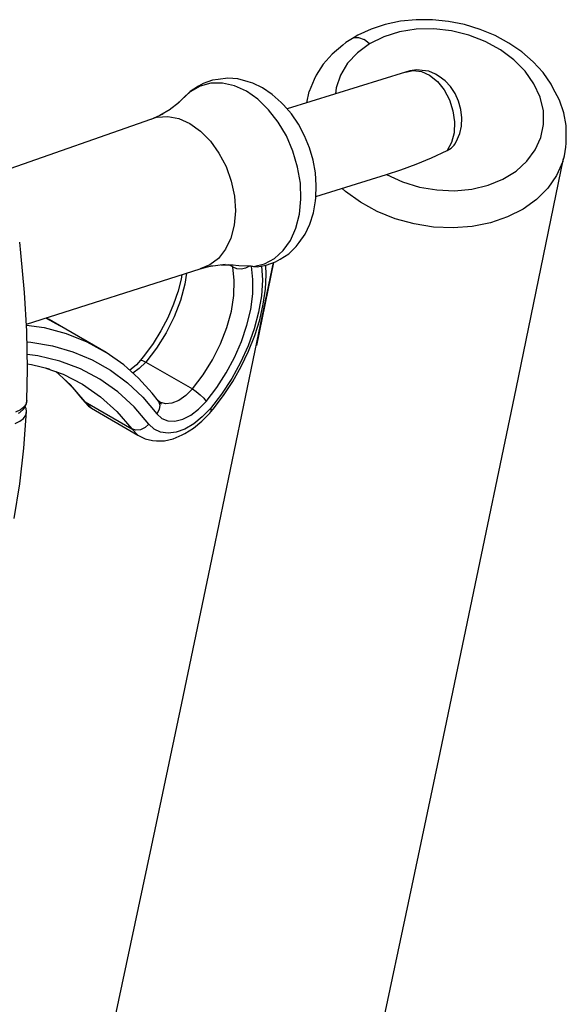
# Model space of a CAD drawing. Units: millimetres. Extents: x 255 to 1715, y -2016 to -998.
# Drawn here: x 1454 to 1495, y -1373 to -1298 of the extents above; entities that cross this region are included whole.
import ezdxf

# ---------------------------------------------------------------- set-up
doc = ezdxf.new("R2010")
doc.units = ezdxf.units.MM
doc.layers.add('Model', color=7, linetype='Continuous', lineweight=30)

msp = doc.modelspace()

# ---------------------------------------------------------------- linework, layer by layer
at = {"layer": 'Model', "extrusion": (0, 0.816497, 0.57735)}
for p, q in [((1483.891, -1298.465), (1482.695, -1298.582)), ((1485.114, -1298.47), (1483.891, -1298.465)), ((1486.343, -1298.596), (1485.114, -1298.47)), ((1480.462, -1299.173), (1479.461, -1299.636)), ((1481.546, -1298.819), (1480.462, -1299.173)), ((1482.695, -1298.582), (1481.546, -1298.819)), ((1483.893, -1299.194), (1482.614, -1299.396)), ((1485.222, -1299.166), (1483.893, -1299.194)), ((1486.562, -1299.314), (1485.222, -1299.166)), ((1487.559, -1298.842), (1486.343, -1298.596)), ((1488.742, -1299.204), (1487.559, -1298.842)), ((1489.872, -1299.676), (1488.742, -1299.204)), ((1479.172, -1299.813), (1478.559, -1300.202)), ((1479.461, -1299.636), (1479.172, -1299.813)), ((1479.172, -1299.813), (1479.523, -1299.806)), ((1479.523, -1299.806), (1479.93, -1299.973)), ((1480.352, -1300.297), (1479.93, -1299.973)), ((1481.423, -1299.767), (1480.352, -1300.297)), ((1482.614, -1299.396), (1481.423, -1299.767)), ((1487.877, -1299.634), (1486.562, -1299.314)), ((1489.128, -1300.115), (1487.877, -1299.634)), ((1490.93, -1300.25), (1489.872, -1299.676)), ((1478.32, -1300.395), (1477.514, -1301.071)), ((1478.559, -1300.202), (1478.32, -1300.395)), ((1480.352, -1300.297), (1479.431, -1300.971)), ((1490.279, -1300.745), (1489.128, -1300.115)), ((1491.297, -1301.505), (1490.279, -1300.745)), ((1491.9, -1300.916), (1490.93, -1300.25)), ((1477.514, -1301.071), (1476.838, -1301.831)), ((1479.431, -1300.971), (1478.688, -1301.77)), ((1492.154, -1302.374), (1491.297, -1301.505)), ((1492.765, -1301.664), (1491.9, -1300.916)), ((1476.838, -1301.831), (1476.304, -1302.663)), ((1478.688, -1301.77), (1478.146, -1302.67)), ((1493.511, -1302.481), (1492.765, -1301.664)), ((1468.853, -1302.992), (1468.44, -1303.045)), ((1469.593, -1302.897), (1468.853, -1302.992)), ((1470.362, -1302.959), (1469.593, -1302.897)), ((1471.143, -1303.177), (1470.362, -1302.959)), ((1483.067, -1302.447), (1474.099, -1305.241)), ((1476.154, -1302.995), (1475.765, -1303.902)), ((1476.304, -1302.663), (1476.154, -1302.995)), ((1478.146, -1302.67), (1477.819, -1303.646)), ((1483.067, -1302.447), (1483.657, -1302.313)), ((1483.413, -1302.351), (1483.067, -1302.447)), ((1483.93, -1302.27), (1483.413, -1302.351)), ((1483.657, -1302.313), (1484.284, -1302.392)), ((1484.33, -1302.309), (1483.93, -1302.27)), ((1484.284, -1302.392), (1484.91, -1302.677)), ((1484.847, -1302.383), (1484.33, -1302.309)), ((1485.364, -1302.606), (1484.847, -1302.383)), ((1484.91, -1302.677), (1485.496, -1303.152)), ((1485.645, -1302.774), (1485.364, -1302.606)), ((1486.092, -1303.101), (1485.645, -1302.774)), ((1492.825, -1303.327), (1492.154, -1302.374)), ((1494.126, -1303.354), (1493.511, -1302.481)), ((1467.488, -1303.505), (1466.732, -1303.932)), ((1467.377, -1303.504), (1466.742, -1303.903)), ((1467.737, -1303.298), (1467.377, -1303.504)), ((1468.32, -1303.284), (1467.488, -1303.505)), ((1468.44, -1303.045), (1467.737, -1303.298)), ((1469.202, -1303.278), (1468.32, -1303.284)), ((1470.109, -1303.485), (1469.202, -1303.278)), ((1471.011, -1303.899), (1470.109, -1303.485)), ((1471.492, -1303.277), (1471.143, -1303.177)), ((1472.241, -1303.634), (1471.492, -1303.277)), ((1472.968, -1304.129), (1472.241, -1303.634)), ((1477.819, -1303.646), (1477.774, -1304.096)), ((1485.496, -1303.152), (1486.006, -1303.787)), ((1486.496, -1303.538), (1486.092, -1303.101)), ((1486.838, -1304.064), (1486.496, -1303.538)), ((1493.29, -1304.336), (1492.825, -1303.327)), ((1494.267, -1303.624), (1494.126, -1303.354)), ((1494.752, -1304.561), (1494.267, -1303.624)), ((1466.732, -1303.932), (1466.076, -1304.552)), ((1466.182, -1304.443), (1466.076, -1304.552)), ((1466.742, -1303.903), (1466.182, -1304.443)), ((1471.881, -1304.508), (1471.011, -1303.899)), ((1472.692, -1305.293), (1471.881, -1304.508)), ((1473.655, -1304.751), (1472.968, -1304.129)), ((1475.756, -1303.925), (1475.565, -1304.784)), ((1475.765, -1303.902), (1475.756, -1303.925)), ((1486.006, -1303.787), (1486.409, -1304.542)), ((1487.102, -1304.655), (1486.838, -1304.064)), ((1493.536, -1305.373), (1493.29, -1304.336)), ((1465.941, -1304.712), (1465.146, -1305.326)), ((1466.076, -1304.552), (1465.788, -1304.831)), ((1473.824, -1304.921), (1473.655, -1304.751)), ((1474.423, -1305.617), (1473.824, -1304.921)), ((1486.409, -1304.542), (1486.678, -1305.371)), ((1487.275, -1305.283), (1487.102, -1304.655)), ((1495.085, -1305.525), (1494.752, -1304.561)), ((1464.231, -1305.87), (1451.19, -1310.443)), ((1464.662, -1305.635), (1463.746, -1306.04)), ((1464.231, -1305.87), (1465.042, -1305.804)), ((1465.232, -1305.277), (1464.44, -1305.733)), ((1465.042, -1305.804), (1465.884, -1305.962)), ((1465.884, -1305.962), (1466.726, -1306.337)), ((1473.42, -1306.229), (1472.692, -1305.293)), ((1474.958, -1306.404), (1474.423, -1305.617)), ((1486.678, -1305.371), (1486.798, -1306.222)), ((1487.35, -1305.919), (1487.275, -1305.283)), ((1487.322, -1306.533), (1487.35, -1305.919)), ((1493.556, -1306.407), (1493.536, -1305.373)), ((1495.26, -1306.501), (1495.085, -1305.525)), ((1466.726, -1306.337), (1467.534, -1306.914)), ((1474.042, -1307.289), (1473.42, -1306.229)), ((1475.416, -1307.266), (1474.958, -1306.404)), ((1486.798, -1306.222), (1486.762, -1307.042)), ((1487.194, -1307.096), (1487.322, -1306.533)), ((1493.35, -1307.41), (1493.556, -1306.407)), ((1495.265, -1306.864), (1495.26, -1306.501)), ((1467.534, -1306.914), (1468.277, -1307.673)), ((1474.539, -1308.439), (1474.042, -1307.289)), ((1475.787, -1308.182), (1475.416, -1307.266)), ((1486.762, -1307.042), (1486.57, -1307.781)), ((1486.93, -1307.725), (1487.194, -1307.096)), ((1492.924, -1308.352), (1493.35, -1307.41)), ((1495.276, -1306.994), (1495.265, -1306.864)), ((1495.279, -1307.843), (1495.276, -1306.994)), ((1468.277, -1307.673), (1468.928, -1308.582)), ((1476.063, -1309.132), (1475.787, -1308.182)), ((1486.57, -1307.781), (1486.236, -1308.393)), ((1486.236, -1308.393), (1486.533, -1308.21)), ((1486.533, -1308.21), (1486.76, -1307.99)), ((1486.76, -1307.99), (1486.825, -1307.901)), ((1486.825, -1307.901), (1486.93, -1307.725)), ((1495.13, -1308.802), (1495.251, -1308.132)), ((1495.251, -1308.132), (1495.279, -1307.843)), ((1468.928, -1308.582), (1469.461, -1309.609)), ((1474.895, -1309.645), (1474.539, -1308.439)), ((1483.875, -1309.438), (1485.051, -1308.945)), ((1485.051, -1308.945), (1486.236, -1308.393)), ((1492.289, -1309.208), (1492.924, -1308.352)), ((1495.006, -1309.236), (1495.13, -1308.802)), ((1469.461, -1309.609), (1469.856, -1310.712)), ((1475.101, -1310.868), (1474.895, -1309.645)), ((1476.238, -1310.095), (1476.063, -1309.132)), ((1482.728, -1309.864), (1483.875, -1309.438)), ((1491.464, -1309.951), (1492.289, -1309.208)), ((1491.471, -1326.465), (1495.07, -1309.01)), ((1495.006, -1309.236), (1494.545, -1310.28)), ((1476.307, -1311.05), (1476.238, -1310.095)), ((1476.273, -1311.886), (1481.629, -1310.216)), ((1481.629, -1310.216), (1482.728, -1309.864)), ((1481.629, -1310.216), (1482.839, -1310.767)), ((1490.473, -1310.561), (1491.464, -1309.951)), ((1494.545, -1310.28), (1493.88, -1311.242)), ((1469.856, -1310.712), (1470.096, -1311.85)), ((1475.148, -1312.072), (1475.101, -1310.868)), ((1476.269, -1311.975), (1476.307, -1311.05)), ((1482.839, -1310.767), (1484.129, -1311.161)), ((1484.129, -1311.161), (1485.463, -1311.387)), ((1488.107, -1311.316), (1489.343, -1311.02)), ((1489.343, -1311.02), (1490.473, -1310.561)), ((1470.096, -1311.85), (1470.174, -1312.979)), ((1476.238, -1312.202), (1476.269, -1311.975)), ((1478.517, -1311.493), (1478.273, -1311.262)), ((1479.66, -1312.318), (1478.517, -1311.493)), ((1485.463, -1311.387), (1486.802, -1311.44)), ((1486.802, -1311.44), (1488.107, -1311.316)), ((1493.88, -1311.242), (1493.025, -1312.1)), ((1475.037, -1313.22), (1475.148, -1312.072)), ((1476.087, -1313.126), (1476.238, -1312.202)), ((1480.93, -1313.015), (1479.66, -1312.318)), ((1493.025, -1312.1), (1491.999, -1312.834)), ((1470.174, -1312.979), (1470.087, -1314.056)), ((1474.77, -1314.276), (1475.037, -1313.22)), ((1475.827, -1313.975), (1476.087, -1313.126)), ((1482.3, -1313.568), (1480.93, -1313.015)), ((1490.825, -1313.429), (1489.53, -1313.87)), ((1491.999, -1312.834), (1490.825, -1313.429)), ((1470.087, -1314.056), (1469.836, -1315.039)), ((1475.464, -1314.732), (1475.827, -1313.975)), ((1483.738, -1313.965), (1482.3, -1313.568)), ((1485.213, -1314.197), (1483.738, -1313.965)), ((1486.692, -1314.259), (1485.213, -1314.197)), ((1488.142, -1314.149), (1486.692, -1314.259)), ((1489.53, -1313.87), (1488.142, -1314.149)), ((1474.355, -1315.208), (1474.77, -1314.276)), ((1475.006, -1315.379), (1475.464, -1314.732)), ((1453.9, -1316.167), (1453.806, -1315.335)), ((1469.836, -1315.039), (1469.433, -1315.89)), ((1473.806, -1315.987), (1474.355, -1315.208)), ((1474.215, -1316.227), (1474.775, -1315.687)), ((1474.775, -1315.687), (1475.006, -1315.379)), ((1454.178, -1319.157), (1453.9, -1316.167)), ((1469.433, -1315.89), (1468.893, -1316.577)), ((1473.139, -1316.59), (1473.806, -1315.987)), ((1473.58, -1316.627), (1474.215, -1316.227)), ((1468.236, -1317.073), (1467.487, -1317.36)), ((1467.487, -1317.36), (1468.447, -1317.124)), ((1468.893, -1316.577), (1468.236, -1317.073)), ((1468.29, -1317.162), (1469.387, -1317.025)), ((1469.099, -1317.061), (1470.012, -1317.07)), ((1469.966, -1317.231), (1469.681, -1317.067)), ((1469.946, -1317.07), (1470.43, -1317.113)), ((1470.43, -1317.113), (1471.278, -1317.136)), ((1470.964, -1317.288), (1471.278, -1317.136)), ((1471.278, -1317.136), (1471.331, -1317.146)), ((1471.331, -1317.146), (1471.382, -1317.158)), ((1471.382, -1317.158), (1471.46, -1317.177)), ((1471.5, -1318.175), (1471.382, -1317.158)), ((1471.46, -1317.177), (1471.537, -1317.197)), ((1471.537, -1317.197), (1472.375, -1316.997)), ((1471.537, -1317.197), (1471.831, -1317.212)), ((1473.064, -1316.889), (1471.765, -1323.186)), ((1471.831, -1317.212), (1472.517, -1317.086)), ((1473.049, -1316.894), (1471.935, -1322.235)), ((1472.158, -1317.152), (1472.216, -1318.223)), ((1472.375, -1316.997), (1473.139, -1316.59)), ((1472.5, -1317.831), (1472.471, -1317.094)), ((1472.517, -1317.086), (1473.22, -1316.833)), ((1473.22, -1316.833), (1473.58, -1316.627)), ((1454.312, -1321.581), (1467.487, -1317.36)), ((1466.106, -1317.802), (1466.047, -1318.16)), ((1466.467, -1317.687), (1466.332, -1318.545)), ((1470.089, -1318.261), (1469.966, -1317.231)), ((1469.966, -1317.231), (1470.262, -1317.339)), ((1470.262, -1317.339), (1470.61, -1317.359)), ((1470.61, -1317.359), (1470.964, -1317.288)), ((1472.446, -1318.924), (1472.5, -1317.831)), ((1466.047, -1318.16), (1465.797, -1319.143)), ((1466.332, -1318.545), (1465.995, -1319.779)), ((1470.056, -1319.39), (1470.089, -1318.261)), ((1471.483, -1319.278), (1471.5, -1318.175)), ((1472.216, -1318.223), (1472.143, -1319.409)), ((1454.34, -1322.1), (1454.178, -1319.157)), ((1465.804, -1319.115), (1465.481, -1320.059)), ((1469.868, -1320.587), (1470.056, -1319.39)), ((1471.331, -1320.445), (1471.483, -1319.278)), ((1472.143, -1319.409), (1471.936, -1320.65)), ((1472.284, -1320.064), (1472.446, -1318.924)), ((1465.481, -1320.059), (1465.044, -1321.077)), ((1465.995, -1319.779), (1465.516, -1321.018)), ((1472.016, -1321.235), (1472.284, -1320.064)), ((1469.53, -1321.821), (1469.868, -1320.587)), ((1471.048, -1321.652), (1471.331, -1320.445)), ((1471.936, -1320.65), (1471.601, -1321.924)), ((1454.315, -1321.636), (1455.675, -1321.833)), ((1455.807, -1321.102), (1456.839, -1321.671)), ((1456.051, -1321.223), (1455.818, -1321.099)), ((1456.839, -1321.671), (1456.051, -1321.223)), ((1460.375, -1323.712), (1456.839, -1321.671)), ((1465.044, -1321.077), (1464.527, -1322.071)), ((1465.516, -1321.018), (1464.909, -1322.229)), ((1470.639, -1322.874), (1471.048, -1321.652)), ((1471.646, -1322.423), (1472.016, -1321.235)), ((1454.387, -1324.99), (1454.34, -1322.1)), ((1455.675, -1321.833), (1457.336, -1322.274)), ((1457.336, -1322.274), (1458.905, -1322.902)), ((1464.527, -1322.071), (1463.938, -1323.026)), ((1464.909, -1322.229), (1464.19, -1323.38)), ((1471.935, -1322.235), (1468.483, -1338.821)), ((1469.051, -1323.059), (1469.53, -1321.821)), ((1471.601, -1321.924), (1471.142, -1323.206)), ((1471.178, -1323.608), (1471.646, -1322.423)), ((1454.354, -1322.92), (1454.657, -1322.938)), ((1454.657, -1322.938), (1456.29, -1323.212)), ((1458.905, -1322.902), (1460.375, -1323.712)), ((1463.938, -1323.026), (1463.288, -1323.927)), ((1468.445, -1324.27), (1469.051, -1323.059)), ((1470.113, -1324.087), (1470.639, -1322.874)), ((1455.178, -1323.974), (1454.369, -1323.882)), ((1456.29, -1323.212), (1457.846, -1323.658)), ((1457.846, -1323.658), (1459.317, -1324.276)), ((1461.696, -1324.659), (1460.375, -1323.712)), ((1463.288, -1323.927), (1462.973, -1324.31)), ((1464.19, -1323.38), (1463.377, -1324.442)), ((1471.142, -1323.206), (1470.569, -1324.473)), ((1470.621, -1324.776), (1471.178, -1323.608)), ((1454.38, -1324.574), (1454.69, -1324.619)), ((1454.69, -1324.619), (1456.074, -1324.968)), ((1456.842, -1324.367), (1455.178, -1323.974)), ((1458.415, -1324.954), (1456.842, -1324.367)), ((1459.317, -1324.276), (1460.696, -1325.061)), ((1462.819, -1325.661), (1461.696, -1324.659)), ((1462.669, -1324.647), (1462.268, -1324.993)), ((1462.973, -1324.31), (1462.663, -1324.652)), ((1463.377, -1324.442), (1462.879, -1324.943)), ((1462.973, -1324.31), (1463.131, -1324.326)), ((1463.131, -1324.326), (1463.377, -1324.442)), ((1463.377, -1324.442), (1466.912, -1326.483)), ((1467.725, -1325.422), (1468.445, -1324.27)), ((1469.48, -1325.266), (1470.113, -1324.087)), ((1470.569, -1324.473), (1469.891, -1325.703)), ((1454.357, -1327.355), (1454.387, -1324.99)), ((1455.788, -1324.896), (1457.11, -1325.371)), ((1456.558, -1325.173), (1457.65, -1326.167)), ((1457.11, -1325.371), (1458.582, -1326.13)), ((1459.886, -1325.731), (1458.415, -1324.954)), ((1460.696, -1325.061), (1461.977, -1326.009)), ((1462.268, -1324.993), (1462.154, -1325.067)), ((1462.879, -1324.943), (1462.394, -1325.282)), ((1466.912, -1326.483), (1467.725, -1325.422)), ((1468.753, -1326.386), (1469.48, -1325.266)), ((1469.98, -1325.91), (1470.621, -1324.776)), ((1457.233, -1325.787), (1457.843, -1326.407)), ((1458.767, -1327.475), (1457.65, -1326.167)), ((1458.582, -1326.13), (1459.943, -1327.077)), ((1461.248, -1326.693), (1459.886, -1325.731)), ((1461.977, -1326.009), (1463.153, -1327.117)), ((1463.849, -1326.795), (1462.819, -1325.661)), ((1469.891, -1325.703), (1469.122, -1326.872)), ((1469.266, -1326.993), (1469.98, -1325.91)), ((1457.843, -1326.407), (1458.543, -1327.26)), ((1462.493, -1327.835), (1461.248, -1326.693)), ((1464.341, -1327.413), (1463.849, -1326.795)), ((1466.912, -1326.483), (1466.414, -1326.985)), ((1466.912, -1326.483), (1467.208, -1326.68)), ((1467.208, -1326.68), (1467.508, -1326.928)), ((1467.947, -1327.426), (1468.753, -1326.386)), ((1469.122, -1326.872), (1468.275, -1327.96)), ((1488.018, -1343.061), (1491.471, -1326.465)), ((1454.3, -1327.624), (1454.132, -1327.869)), ((1454.192, -1327.89), (1454.3, -1327.624)), ((1454.357, -1327.355), (1454.3, -1327.624)), ((1454.3, -1327.624), (1454.319, -1327.573)), ((1454.319, -1327.573), (1454.357, -1327.355)), ((1458.543, -1327.26), (1458.767, -1327.475)), ((1458.543, -1327.26), (1459.036, -1327.785)), ((1459.244, -1327.939), (1458.767, -1327.475)), ((1458.767, -1327.475), (1462.303, -1329.516)), ((1459.943, -1327.077), (1461.186, -1328.208)), ((1463.153, -1327.117), (1464.219, -1328.379)), ((1464.447, -1327.488), (1464.293, -1327.353)), ((1464.343, -1327.414), (1464.336, -1327.407)), ((1464.341, -1327.413), (1464.439, -1327.713)), ((1464.577, -1327.637), (1464.343, -1327.414)), ((1464.87, -1327.614), (1464.447, -1327.488)), ((1465.36, -1327.568), (1464.87, -1327.614)), ((1465.886, -1327.354), (1465.36, -1327.568)), ((1466.414, -1326.985), (1465.886, -1327.354)), ((1467.381, -1328.009), (1467.947, -1327.426)), ((1467.508, -1326.928), (1467.768, -1327.19)), ((1467.768, -1327.19), (1467.947, -1327.426)), ((1468.488, -1328.01), (1469.266, -1326.993)), ((1453.858, -1328.081), (1453.491, -1328.253)), ((1453.706, -1328.335), (1453.819, -1328.27)), ((1453.819, -1328.27), (1454.108, -1328.006)), ((1454.132, -1327.869), (1453.858, -1328.081)), ((1454.108, -1328.006), (1454.192, -1327.89)), ((1454.114, -1330.986), (1454.32, -1328.206)), ((1454.289, -1327.971), (1454.227, -1327.804)), ((1454.263, -1328.476), (1454.32, -1328.206)), ((1454.32, -1328.206), (1454.289, -1327.971)), ((1459.036, -1327.785), (1459.244, -1327.939)), ((1459.244, -1327.939), (1462.779, -1329.98)), ((1461.186, -1328.208), (1462.303, -1329.516)), ((1463.614, -1329.151), (1462.493, -1327.835)), ((1464.396, -1328.052), (1464.219, -1328.379)), ((1464.219, -1328.379), (1464.588, -1328.723)), ((1464.439, -1327.713), (1464.396, -1328.052)), ((1466.781, -1328.466), (1467.381, -1328.009)), ((1467.625, -1328.937), (1468.235, -1328.31)), ((1468.275, -1327.96), (1467.659, -1328.606)), ((1468.235, -1328.31), (1468.299, -1328.219)), ((1468.275, -1327.96), (1468.346, -1328.134)), ((1468.299, -1328.219), (1468.488, -1328.01)), ((1468.346, -1328.134), (1468.299, -1328.219)), ((1453.452, -1329.107), (1453.819, -1328.935)), ((1453.819, -1328.935), (1454.093, -1328.722)), ((1454.093, -1328.722), (1454.263, -1328.476)), ((1463.614, -1329.151), (1463.329, -1329.416)), ((1464.011, -1329.538), (1463.614, -1329.151)), ((1464.588, -1328.723), (1465.052, -1328.908)), ((1465.052, -1328.908), (1465.589, -1328.927)), ((1465.589, -1328.927), (1466.175, -1328.777)), ((1466.175, -1328.777), (1466.781, -1328.466)), ((1467.007, -1329.134), (1466.342, -1329.526)), ((1466.985, -1329.462), (1467.625, -1328.937)), ((1467.659, -1328.606), (1467.007, -1329.134)), ((1462.619, -1329.613), (1462.303, -1329.516)), ((1462.303, -1329.516), (1462.779, -1329.98)), ((1462.98, -1329.578), (1462.619, -1329.613)), ((1463.329, -1329.416), (1462.98, -1329.578)), ((1464.501, -1329.775), (1464.011, -1329.538)), ((1465.067, -1329.852), (1464.501, -1329.775)), ((1465.688, -1329.769), (1465.067, -1329.852)), ((1466.342, -1329.526), (1465.688, -1329.769)), ((1466.132, -1329.966), (1466.331, -1329.87)), ((1466.331, -1329.87), (1466.985, -1329.462)), ((1462.779, -1329.98), (1463.326, -1330.262)), ((1463.326, -1330.262), (1463.895, -1330.402)), ((1463.895, -1330.402), (1464.185, -1330.421)), ((1464.185, -1330.421), (1464.799, -1330.413)), ((1464.799, -1330.413), (1465.454, -1330.26)), ((1465.454, -1330.26), (1466.132, -1329.966)), ((1453.807, -1333.696), (1454.114, -1330.986)), ((1453.386, -1336.324), (1453.807, -1333.696)), ((1468.483, -1338.821), (1466.076, -1350.317)), ((1485.608, -1354.566), (1488.018, -1343.061)), ((1466.076, -1350.317), (1463.777, -1361.218)), ((1483.308, -1365.478), (1485.608, -1354.566)), ((1463.777, -1361.218), (1461.558, -1371.666)), ((1481.085, -1375.94), (1483.308, -1365.478)), ((1461.558, -1371.666), (1459.654, -1380.561))]:
    msp.add_line(p, q, dxfattribs=at)

doc.saveas('drawing.dxf')
